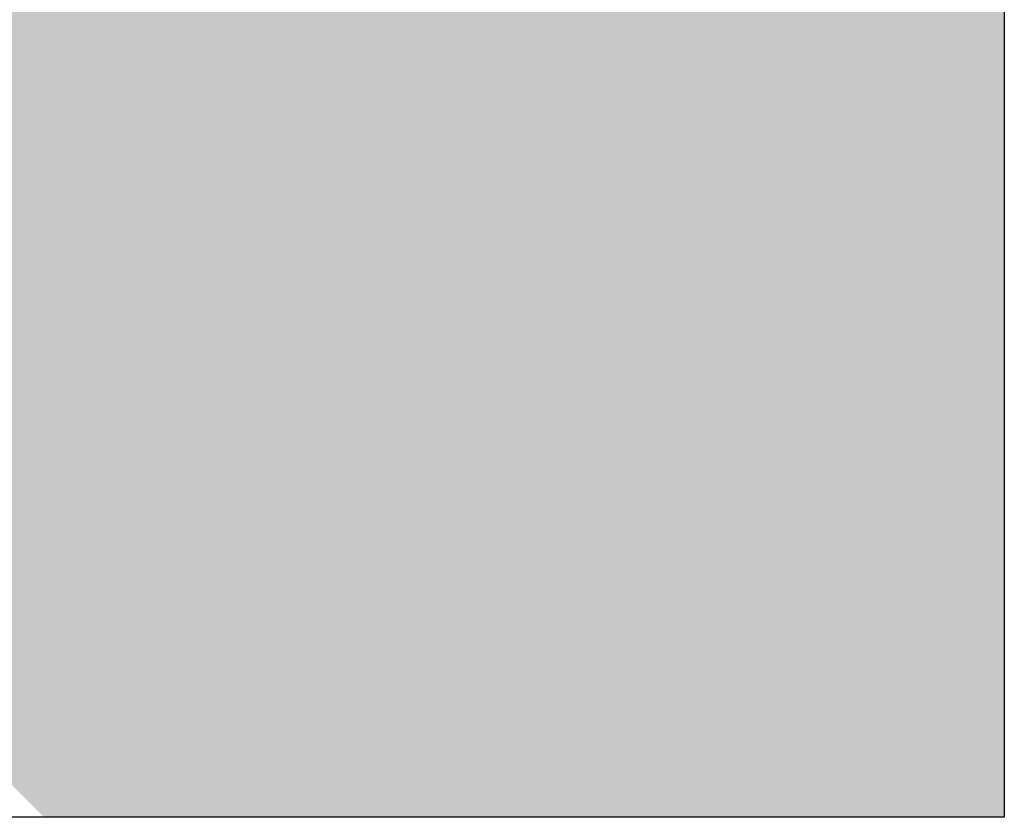
# Model space of a CAD drawing. Extents: x 0 to 420, y -2 to 297.
# Drawn here: x 358 to 384, y 74 to 94 of the extents above; entities that cross this region are included whole.
import ezdxf

# ---------------------------------------------------------------- set-up
doc = ezdxf.new("R2010")
doc.units = 0
doc.header["$LTSCALE"] = 7
doc.header["$MEASUREMENT"] = 0
doc.layers.add('BUILDING_HATCH', color=253, linetype='CONTINUOUS')
doc.layers.add('BUILDING_LINES', color=252, linetype='CONTINUOUS')

# ---------------------------------------------------------------- blocks, each defined once
blk = doc.blocks.new('*U11')
at = {"layer": 'BUILDING_HATCH', "linetype": 'Continuous'}
for points in [[(352.076, 94.02), (350.817, 100.304), (352.076, 101.27)], [(352.076, 94.02), (352.076, 101.27), (358.133, 94.02)], [(358.133, 94.02), (352.076, 101.27), (358.133, 101.27)], [(358.133, 74.77), (358.133, 101.27), (359.133, 73.77)], [(359.133, 73.77), (358.133, 101.27), (359.133, 101.27)], [(359.133, 73.77), (359.133, 101.27), (384.067, 73.77)], [(384.067, 73.77), (359.133, 101.27), (384.067, 101.27)], [(350.817, 94.02), (350.133, 97.752), (350.817, 100.304)], [(350.817, 94.02), (350.817, 100.304), (352.076, 94.02)], [(350.133, 94.02), (349.392, 94.986), (350.133, 97.752)], [(350.133, 94.02), (350.133, 97.752), (350.817, 94.02)]]:
    blk.add_solid(points, dxfattribs=at)

msp = doc.modelspace()

# ---------------------------------------------------------------- linework, layer by layer
at = {"layer": 'BUILDING_LINES'}
for p, q in [((384.067, 101.27), (384.067, 73.77)), ((384.067, 73.77), (303.614, 73.77))]:
    msp.add_line(p, q, dxfattribs=at)

# ---------------------------------------------------------------- block references
at = {"layer": 'BUILDING_HATCH'}
msp.add_blockref('*U11', (0, 0), dxfattribs=at)

doc.saveas('drawing.dxf')
